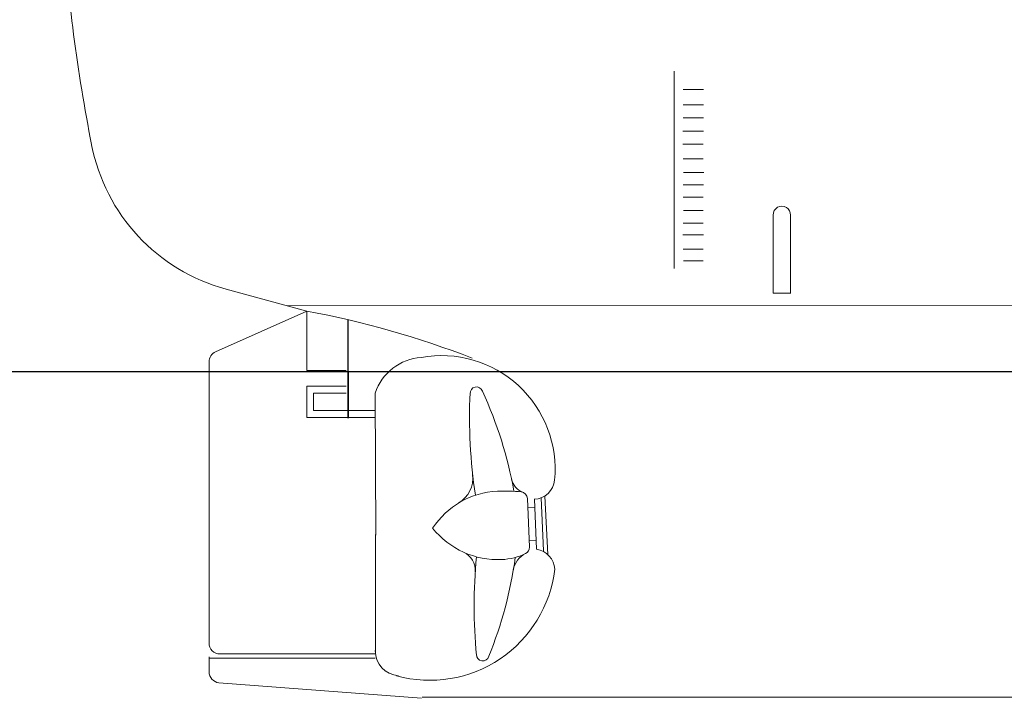
# Model space of a CAD drawing. Units: inches. Extents: x 147 to 693, y -12 to 259.
# Drawn here: x 185 to 242, y 114 to 154 of the extents above; entities that cross this region are included whole.
import ezdxf

# ---------------------------------------------------------------- set-up
doc = ezdxf.new("R2010")
doc.units = ezdxf.units.IN
doc.header["$MEASUREMENT"] = 0
doc.layers.add('1', color=7, linetype='Continuous', lineweight=18)

msp = doc.modelspace()

# ---------------------------------------------------------------- linework, layer by layer
for p, q in [((203.777, 130.572), (203.777, 136.329)), ((147.47, 133.297), (691.931, 133.297)), ((148.871, 133.297), (693.332, 133.297)), ((203.777, 133.316), (203.777, 130.572))]:
    msp.add_line(p, q)
at = {"layer": '1', "color": 7, "linetype": 'Continuous'}
for p, q in [((222.839, 150.856), (222.839, 139.313)), ((223.351, 149.768), (224.549, 149.768)), ((224.536, 148.883), (223.364, 148.883)), ((223.365, 148.114), (224.549, 148.114)), ((224.549, 147.344), (223.343, 147.344)), ((223.343, 146.585), (224.535, 146.585)), ((224.535, 145.728), (223.351, 145.728)), ((223.373, 144.925), (224.571, 144.925)), ((224.543, 144.211), (223.361, 144.211)), ((223.361, 143.473), (224.518, 143.473)), ((224.518, 142.709), (223.37, 142.709)), ((223.363, 141.971), (224.469, 141.971)), ((224.469, 141.971), (224.525, 141.971)), ((224.543, 141.281), (223.337, 141.281)), ((223.364, 140.444), (224.524, 140.444)), ((224.532, 139.755), (223.374, 139.755)), ((196.65, 138.107), (201.365, 136.827)), ((228.621, 137.865), (229.646, 137.865)), ((200.228, 137.135), (642.181, 137.204)), ((201.365, 136.827), (196.037, 134.443)), ((201.365, 136.827), (201.365, 133.347)), ((195.658, 133.858), (195.658, 117.42)), ((201.365, 133.347), (203.665, 133.347)), ((203.665, 132.427), (201.365, 132.427)), ((201.365, 132.427), (201.365, 130.604)), ((203.665, 132.026), (201.765, 132.026)), ((201.765, 132.026), (201.765, 131.004)), ((205.368, 132.026), (205.412, 123.725)), ((201.365, 130.604), (205.368, 130.604)), ((201.765, 131.004), (205.368, 131.004)), ((215.268, 126.013), (215.444, 122.594)), ((214.261, 125.871), (214.384, 123.023)), ((214.664, 125.827), (214.79, 122.9)), ((215.061, 125.91), (215.195, 122.803)), ((214.285, 125.33), (214.685, 125.347)), ((205.375, 123.766), (205.381, 116.78)), ((214.367, 123.409), (214.767, 123.426)), ((196.299, 116.78), (205.368, 116.78)), ((205.368, 116.539), (195.652, 116.545)), ((195.659, 116.607), (195.659, 115.735)), ((196.238, 115.097), (208.068, 114.188)), ((208.109, 114.256), (342.268, 114.256))]:
    msp.add_line(p, q, dxfattribs=at)
at = {"layer": '1'}
for p, q in [((228.624, 137.868), (228.624, 142.454)), ((229.624, 137.868), (229.624, 142.454))]:
    msp.add_line(p, q, dxfattribs=at)
at = {"layer": '1', "color": 7, "linetype": 'Continuous'}
for centre, radius, start, end in [((291.042, 166.497), 104.173, 183.866, 191.03876), ((199.51, 148.64), 10.915, 191.03876, 254.81082), ((229.124, 142.453), 0.505, 356.61143, 181.94376), ((191.333, 83.247), 54.511, 68.80668, 79.39529), ((196.299, 133.858), 0.641, 114.10223, 180), ((208.271, 131.066), 3.058, 94.03793, 161.69235), ((209.234, 127.576), 6.645, 354.51887, 100.2125), ((211.277, 132.026), 0.366, 17.36745, 185.44774), ((241.109, 130.585), 30.233, 177.2345, 188.6074), ((189.728, 122.024), 24.123, 10.1812, 24.78483), ((209.361, 127.073), 1.709, 301.24263, 6.31125), ((214.371, 127.228), 1.066, 191.92434, 249.57077), ((214.609, 127.074), 1.248, 272.45752, 353.9253), ((212.705, 121.562), 4.738, 92.45754, 147.19325), ((212.91, 116.776), 9.528, 84.01967, 92.45754), ((213.859, 125.854), 0.4, 2.45754, 84.01967), ((212.552, 127.207), 4.913, 218.7888, 272.45754), ((210.028, 121.653), 1.188, 356.20258, 65.55711), ((212.609, 125.894), 3.599, 272.45709, 295.451), ((214.71, 121.48), 1.289, 115.451, 170.38958), ((213.981, 123.006), 0.4, 295.451, 2.45754), ((214.609, 121.665), 1.248, 3.053, 81.74557), ((241.379, 119.572), 30.233, 174.51843, 185.44411), ((189.654, 125.722), 24.123, 337.89378, 352.13142), ((208.558, 122.588), 7.347, 254.68958, 353.30362), ((196.299, 117.42), 0.641, 180, 270), ((206.831, 116.97), 1.463, 179.71257, 265.89582), ((211.647, 116.738), 0.366, 177.23087, 345.31116), ((196.3, 115.735), 0.641, 180, 264.47246)]:
    msp.add_arc(centre, radius, start, end, dxfattribs=at)

doc.saveas('drawing.dxf')
